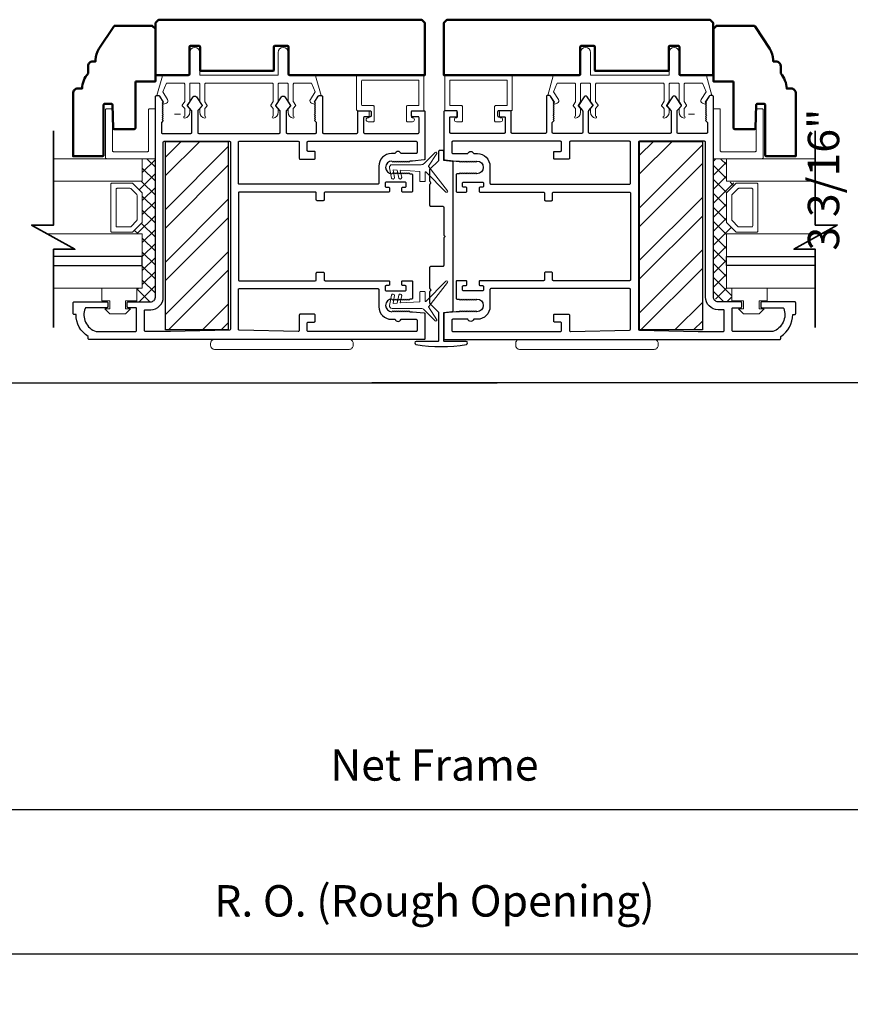
# Model space of a CAD drawing. Extents: x 3580 to 4168, y 9759 to 9838.
# Drawn here: x 3603 to 3612, y 9786 to 9796 of the extents above; entities that cross this region are included whole.
import ezdxf

# ---------------------------------------------------------------- set-up
doc = ezdxf.new("R2010")
doc.units = 0
doc.header["$LTSCALE"] = 250
doc.header["$MEASUREMENT"] = 0
doc.header["$PDMODE"] = 3
doc.header["$PDSIZE"] = -2
doc.layers.get('0').update_dxf_attribs({"color": 5, "linetype": 'CONTINUOUS', "lineweight": 20})
doc.layers.get('DEFPOINTS').update_dxf_attribs({"color": 2, "linetype": 'CONTINUOUS'})
for name, color, linetype, lineweight in [('1', 1, 'CONTINUOUS', 13), ('15A02$0$DIMENSION', 2, 'CONTINUOUS', 15), ('2', 2, 'CONTINUOUS', 25), ('6', 6, 'CONTINUOUS', 5), ('8', 7, 'CONTINUOUS', 35), ('JAMB SEAL', 41, 'CONTINUOUS', 15), ('Visible (ANSI)', 7, 'CONTINUOUS', 50)]:
    doc.layers.add(name, color=color, linetype=linetype, lineweight=lineweight)
for name, color, linetype in [('81020 DOOR PROFILE B', 90, 'CONTINUOUS'), ('HANDLE', 141, 'CONTINUOUS'), ('Metal', 3, 'CONTINUOUS')]:
    doc.layers.add(name, color=color, linetype=linetype)
doc.styles.add('ROMANS', font='romans')
doc.dimstyles.new('LWDEC', dxfattribs={"dimscale": 3, "dimtxt": 2.5, "dimasz": 2, "dimexe": 1.25, "dimexo": 3, "dimgap": 2, "dimtad": 1, "dimtoh": 1, "dimdec": 0, "dimzin": 11, "dimdsep": 46, "dimtxsty": 'ROMANS', "dimcen": 0, "dimdle": 1.5, "dimazin": 0, "dimtfac": 1, "dimtdec": 0, "dimtix": 1, "dimtmove": 0, "dimatfit": 3, "dimfxl": 0, "dimtzin": 0, "dimarcsym": 0})
pattern_1 = [(315, (3316.58676, 9683.015935), (0.069596985, 0.069596985), []), (45, (3316.58676, 9683.015935), (-0.069596985, 0.069596985), [])]

# ---------------------------------------------------------------- blocks, each defined once
blk = doc.blocks.new('*D1563')
at = {"layer": '2', "color": 0, "lineweight": -2}
for p, q in [((3617.445, 9790.7457), (3617.445, 9788.2051)), ((3597.6194, 9790.5357), (3597.6194, 9788.2051)), ((3617.195, 9788.3613), (3597.8694, 9788.3613))]:
    blk.add_line(p, q, dxfattribs=at)
at = {"layer": '2', "color": 0}
for points in [[(3597.8694, 9788.403), (3597.8694, 9788.3196), (3597.6194, 9788.3613)], [(3617.195, 9788.403), (3617.195, 9788.3196), (3617.445, 9788.3613)]]:
    blk.add_solid(points, dxfattribs=at)
at = {"layer": 'DEFPOINTS', "color": 0}
for p in [(3617.445, 9791.1207), (3597.6194, 9790.9107), (3597.6194, 9788.3613)]:
    blk.add_point(p, dxfattribs=at)
at = {"layer": '2', "color": 0, "insert": (3607.5322, 9788.7676), "char_height": 0.3125, "attachment_point": 5, "style": 'ROMANS'}
blk.add_mtext('Net Frame', dxfattribs=at)
blk = doc.blocks.new('*D1564')
at = {"layer": '2', "color": 0, "lineweight": -2}
for p, q in [((3597.1194, 9787.2957), (3597.1194, 9786.772)), ((3617.945, 9787.2957), (3617.945, 9786.772)), ((3617.695, 9786.9282), (3597.3694, 9786.9282))]:
    blk.add_line(p, q, dxfattribs=at)
at = {"layer": '2', "color": 0}
for points in [[(3597.3694, 9786.9699), (3597.3694, 9786.8866), (3597.1194, 9786.9282)], [(3617.695, 9786.9699), (3617.695, 9786.8866), (3617.945, 9786.9282)]]:
    blk.add_solid(points, dxfattribs=at)
at = {"layer": 'DEFPOINTS', "color": 0}
for p in [(3597.1194, 9787.6707), (3617.945, 9787.6707), (3597.1194, 9786.9282)]:
    blk.add_point(p, dxfattribs=at)
at = {"layer": '2', "color": 0, "insert": (3607.5322, 9787.4163), "char_height": 0.3125, "attachment_point": 5, "style": 'ROMANS'}
blk.add_mtext('R. O. (Rough Opening)', dxfattribs=at)
blk = doc.blocks.new('break')
at = {"layer": '8'}
blk.add_lwpolyline([(-13.26, 0), (10.54, 0), (10.54, -5.56), (16.64, 5.39), (16.64, 0), (36.41, 0)], dxfattribs=at)
blk = doc.blocks.new('*D1561')
at = {"layer": '2', "color": 0, "lineweight": -2}
for p, q in [((3613.2916, 9796.2168), (3611.7748, 9796.2168)), ((3611.931, 9793.2876), (3611.931, 9795.9668)), ((3612.5997, 9793.0376), (3611.7748, 9793.0376))]:
    blk.add_line(p, q, dxfattribs=at)
at = {"layer": '2', "color": 0}
for points in [[(3611.8894, 9795.9668), (3611.9727, 9795.9668), (3611.931, 9796.2168)], [(3611.8894, 9793.2876), (3611.9727, 9793.2876), (3611.931, 9793.0376)]]:
    blk.add_solid(points, dxfattribs=at)
at = {"layer": 'DEFPOINTS', "color": 0}
for p in [(3611.931, 9796.2168), (3613.6666, 9796.2168), (3612.9747, 9793.0376)]:
    blk.add_point(p, dxfattribs=at)
at = {"layer": '2', "color": 0, "insert": (3611.4429, 9794.6272), "char_height": 0.3125, "attachment_point": 5, "rotation": 90, "style": 'ROMANS'}
blk.add_mtext('3 3/16"', dxfattribs=at)
blk = doc.blocks.new('Impact Steel Reinforcment')
at = {"layer": '2'}
h = blk.add_hatch(dxfattribs=at)
h.set_pattern_fill('STEEL', color=256, scale=75)
h.set_pattern_definition([(45, (-76353.985, 29809.966), (-6.6291261, 6.6291261), []), (45, (-76353.985, 29814.6535), (-6.6291261, 6.6291261), [])])
h.paths.add_polyline_path([(7.9375, 0), (-7.9375, 0), (-7.9375, -47.625), (7.9375, -47.625)])
blk.add_lwpolyline([(-7.9375, 0), (7.9375, 0), (7.9375, -47.625), (-7.9375, -47.625)], close=True, dxfattribs=at)

msp = doc.modelspace()

# ---------------------------------------------------------------- hatches: boundary and pattern name
at = {"layer": '15A02$0$DIMENSION'}
h = msp.add_hatch(dxfattribs=at)
h.set_pattern_fill('ANSI37', color=251, scale=0.7874, angle=270, style=0)
h.set_pattern_definition(pattern_1)
h.paths.add_polyline_path([(3604.57346, 9793.54715), (3604.57346, 9793.41264), (3604.71117, 9793.41264), (3604.75743, 9793.4589), (3604.7579, 9794.83477), (3604.62688, 9794.83477), (3604.62688, 9794.61026), (3604.53327, 9794.58966), (3604.62688, 9794.49191), (3604.62688, 9794.20498), (3604.5262, 9794.1043), (3604.5262, 9794.08664), (3604.62688, 9794.08664), (3604.62688, 9793.54727)])
h = msp.add_hatch(dxfattribs=at)
h.set_pattern_fill('ANSI37', color=251, scale=0.7874, angle=270, style=0)
h.set_pattern_definition(pattern_1)
h.paths.add_polyline_path([(3610.491, 9793.54715), (3610.491, 9793.41264), (3610.35329, 9793.41264), (3610.30703, 9793.4589), (3610.30656, 9794.83477), (3610.43758, 9794.83477), (3610.43758, 9794.61026), (3610.53119, 9794.58966), (3610.43758, 9794.49191), (3610.43758, 9794.20498), (3610.53826, 9794.1043), (3610.53826, 9794.08664), (3610.43758, 9794.08664), (3610.43758, 9793.54727)])

# ---------------------------------------------------------------- linework, layer by layer
for p, q in [((3605.25853, 9795.58675), (3605.91853, 9795.58675)), ((3609.80593, 9795.58675), (3609.14593, 9795.58675)), ((3604.94582, 9795.27685), (3605.00582, 9795.27685)), ((3606.88353, 9795.26215), (3606.88353, 9795.30215)), ((3608.18093, 9795.26215), (3608.18093, 9795.30215)), ((3610.11864, 9795.27685), (3610.05864, 9795.27685))]:
    msp.add_line(p, q)
for centre, start, end in [((3606.31825, 9795.40938), 328.0281, 333.628569), ((3608.74621, 9795.40938), 206.371431, 211.9719)]:
    msp.add_arc(centre, 0.024, start, end)
at = {"layer": '1'}
for points in [[(3603.74422, 9794.83477), (3604.62688, 9794.83477), (3604.62688, 9794.61026), (3603.74422, 9794.61026)], [(3611.32024, 9794.83477), (3610.43758, 9794.83477), (3610.43758, 9794.61026), (3611.32024, 9794.61026)], [(3603.74422, 9793.86223), (3604.62688, 9793.86223), (3604.62688, 9794.08664), (3603.68376, 9794.08664)], [(3611.32024, 9793.86223), (3610.43758, 9793.86223), (3610.43758, 9794.08664), (3611.3807, 9794.08664)], [(3603.74422, 9793.54727), (3604.62688, 9793.54727), (3604.62688, 9793.77168), (3603.74422, 9793.77168)], [(3611.32024, 9793.54727), (3610.43758, 9793.54727), (3610.43758, 9793.77168), (3611.32024, 9793.77168)]]:
    msp.add_lwpolyline(points, dxfattribs=at)
for points in [[(3604.62688, 9794.20498, -0.1989124), (3604.62395, 9794.19791), (3604.53327, 9794.10723, -0.1989124), (3604.5262, 9794.1043), (3604.32438, 9794.1043, -0.4142136), (3604.31438, 9794.1143), (3604.31438, 9794.58259, -0.4142136), (3604.32438, 9794.59259), (3604.5262, 9794.59259, -0.1989124), (3604.53327, 9794.58966), (3604.62395, 9794.49898, -0.1989124), (3604.62688, 9794.49191)], [(3610.43758, 9794.20498, 0.1989124), (3610.44051, 9794.19791), (3610.53119, 9794.10723, 0.1989124), (3610.53826, 9794.1043), (3610.74008, 9794.1043, 0.4142136), (3610.75008, 9794.1143), (3610.75008, 9794.58259, 0.4142136), (3610.74008, 9794.59259), (3610.53826, 9794.59259, 0.1989124), (3610.53119, 9794.58966), (3610.44051, 9794.49898, 0.1989124), (3610.43758, 9794.49191)], [(3604.57513, 9794.22642, -0.1989124), (3604.5722, 9794.21935), (3604.51183, 9794.15898, -0.1989124), (3604.50476, 9794.15605), (3604.37613, 9794.15605, -0.4142136), (3604.36613, 9794.16605), (3604.36613, 9794.53084, -0.4142136), (3604.37613, 9794.54084), (3604.50476, 9794.54084, -0.1989124), (3604.51183, 9794.53792), (3604.5722, 9794.47755, -0.1989124), (3604.57513, 9794.47048)], [(3610.48933, 9794.22642, 0.1989124), (3610.49226, 9794.21935), (3610.55263, 9794.15898, 0.1989124), (3610.5597, 9794.15605), (3610.68833, 9794.15605, 0.4142136), (3610.69833, 9794.16605), (3610.69833, 9794.53084, 0.4142136), (3610.68833, 9794.54084), (3610.5597, 9794.54084, 0.1989124), (3610.55263, 9794.53792), (3610.49226, 9794.47755, 0.1989124), (3610.48933, 9794.47048)]]:
    msp.add_lwpolyline(points, format="xyb", close=True, dxfattribs=at)
at = {"layer": '2'}
for points in [[(3603.74422, 9793.77168), (3604.62688, 9793.77168), (3604.62688, 9793.86223), (3603.74422, 9793.86223)], [(3611.32024, 9793.77168), (3610.43758, 9793.77168), (3610.43758, 9793.86223), (3611.32024, 9793.86223)]]:
    msp.add_lwpolyline(points, dxfattribs=at)
at = {"layer": '6'}
for points in [[(3605.18853, 9795.58675, -0.4142136), (3605.19853, 9795.57675), (3605.19853, 9795.40529, 0.146131), (3605.20017, 9795.3998), (3605.22276, 9795.36536, -0.3377979), (3605.22227, 9795.35931), (3605.2012, 9795.33659, 0.1891203), (3605.19853, 9795.3298), (3605.19853, 9795.29666, 0.3710199), (3605.24853, 9795.23675, 1), (3605.24853, 9795.25675), (3605.24853, 9795.3298, -0.1891203), (3605.2512, 9795.33659), (3605.27227, 9795.35931, 0.3377979), (3605.27276, 9795.36536), (3605.25017, 9795.3998, -0.146131), (3605.24853, 9795.40529), (3605.24853, 9795.57675, -0.4142136), (3605.25853, 9795.58675), (3605.91853, 9795.58675, -0.4142136), (3605.92853, 9795.57675), (3605.92853, 9795.40225), (3605.90473, 9795.36591, 0.3377979), (3605.90522, 9795.35987), (3605.92853, 9795.33418), (3605.92853, 9795.25675, 1), (3605.92853, 9795.23675, 0.3710199), (3605.97853, 9795.29666), (3605.97853, 9795.33418), (3605.95522, 9795.35987, -0.3377979), (3605.95473, 9795.36591), (3605.97853, 9795.40225), (3605.97853, 9795.57675, -0.4142136), (3605.98853, 9795.58675), (3606.06853, 9795.58675, -0.4142136), (3606.07853, 9795.57675), (3606.07853, 9795.40529, 0.146131), (3606.08017, 9795.3998), (3606.10276, 9795.36536, -0.3377979), (3606.10227, 9795.35931), (3606.0812, 9795.33659, 0.1891203), (3606.07853, 9795.3298), (3606.07853, 9795.29666, 0.3710199), (3606.12853, 9795.23675, 1), (3606.12853, 9795.25675), (3606.12853, 9795.3298, -0.1891203), (3606.1312, 9795.33659), (3606.15227, 9795.35931, 0.3377979), (3606.15276, 9795.36536), (3606.13017, 9795.3998, -0.146131), (3606.12853, 9795.40529), (3606.12853, 9795.57675, -0.4142136), (3606.13853, 9795.58675), (3606.30437, 9795.58675, -0.3624956), (3606.31421, 9795.57854), (3606.34662, 9795.50013), (3606.2992, 9795.42397, 0.5093827), (3606.31025, 9795.38675), (3606.33853, 9795.37675), (3606.34853, 9795.38675), (3606.33853, 9795.39675), (3606.37607, 9795.45704, -0.2590379), (3606.38456, 9795.46175), (3606.40442, 9795.46175), (3606.35049, 9795.65854, 0.3624956), (3606.34065, 9795.66675), (3606.07853, 9795.66675), (3606.07853, 9795.89175, 1), (3605.97853, 9795.89175), (3605.97853, 9795.66675), (3605.19853, 9795.66675), (3605.19853, 9795.89175, 1), (3605.09853, 9795.89175), (3605.09853, 9795.66675), (3604.83642, 9795.66675, 0.3624956), (3604.82658, 9795.65854), (3604.77265, 9795.46175), (3604.79251, 9795.46175, -0.2590379), (3604.801, 9795.45704), (3604.83854, 9795.39675), (3604.82854, 9795.38675), (3604.83854, 9795.37675), (3604.86681, 9795.38675, 0.5093827), (3604.87787, 9795.42397), (3604.83044, 9795.50013), (3604.86286, 9795.57854, -0.3624956), (3604.8727, 9795.58675), (3605.03854, 9795.58675, -0.4142136), (3605.04854, 9795.57675), (3605.04854, 9795.40225), (3605.02473, 9795.36591, 0.3377979), (3605.02522, 9795.35987), (3605.04854, 9795.33418), (3605.04854, 9795.25675, 1), (3605.04854, 9795.23675, 0.3710199), (3605.09853, 9795.29666), (3605.09853, 9795.33418), (3605.07522, 9795.35987, -0.3377979), (3605.07473, 9795.36591), (3605.09853, 9795.40225), (3605.09853, 9795.57675, -0.4142136), (3605.10853, 9795.58675), (3605.18853, 9795.58675), (3605.10853, 9795.58675)], [(3609.87593, 9795.58675, 0.4142136), (3609.86593, 9795.57675), (3609.86593, 9795.40529, -0.146131), (3609.86429, 9795.3998), (3609.8417, 9795.36536, 0.3377979), (3609.84219, 9795.35931), (3609.86326, 9795.33659, -0.1891203), (3609.86593, 9795.3298), (3609.86593, 9795.29666, -0.3710199), (3609.81593, 9795.23675, -1), (3609.81593, 9795.25675), (3609.81593, 9795.3298, 0.1891203), (3609.81326, 9795.33659), (3609.79219, 9795.35931, -0.3377979), (3609.7917, 9795.36536), (3609.81429, 9795.3998, 0.146131), (3609.81593, 9795.40529), (3609.81593, 9795.57675, 0.4142136), (3609.80593, 9795.58675), (3609.14593, 9795.58675, 0.4142136), (3609.13593, 9795.57675), (3609.13593, 9795.40225), (3609.15973, 9795.36591, -0.3377979), (3609.15924, 9795.35987), (3609.13593, 9795.33418), (3609.13593, 9795.25675, -1), (3609.13593, 9795.23675, -0.3710199), (3609.08593, 9795.29666), (3609.08593, 9795.33418), (3609.10924, 9795.35987, 0.3377979), (3609.10973, 9795.36591), (3609.08593, 9795.40225), (3609.08593, 9795.57675, 0.4142136), (3609.07593, 9795.58675), (3608.99593, 9795.58675, 0.4142136), (3608.98593, 9795.57675), (3608.98593, 9795.40529, -0.146131), (3608.98429, 9795.3998), (3608.9617, 9795.36536, 0.3377979), (3608.9622, 9795.35931), (3608.98326, 9795.33659, -0.1891203), (3608.98593, 9795.3298), (3608.98593, 9795.29666, -0.3710199), (3608.93593, 9795.23675, -1), (3608.93593, 9795.25675), (3608.93593, 9795.3298, 0.1891203), (3608.93326, 9795.33659), (3608.9122, 9795.35931, -0.3377979), (3608.9117, 9795.36536), (3608.93429, 9795.3998, 0.146131), (3608.93593, 9795.40529), (3608.93593, 9795.57675, 0.4142136), (3608.92593, 9795.58675), (3608.76009, 9795.58675, 0.3624956), (3608.75026, 9795.57854), (3608.71784, 9795.50013), (3608.76526, 9795.42397, -0.5093827), (3608.75421, 9795.38675), (3608.72593, 9795.37675), (3608.71593, 9795.38675), (3608.72593, 9795.39675), (3608.68839, 9795.45704, 0.2590379), (3608.6799, 9795.46175), (3608.66005, 9795.46175), (3608.71397, 9795.65854, -0.3624956), (3608.72381, 9795.66675), (3608.98593, 9795.66675), (3608.98593, 9795.89175, -1), (3609.08593, 9795.89175), (3609.08593, 9795.66675), (3609.86593, 9795.66675), (3609.86593, 9795.89175, -1), (3609.96593, 9795.89175), (3609.96593, 9795.66675), (3610.22804, 9795.66675, -0.3624956), (3610.23788, 9795.65854), (3610.29181, 9795.46175), (3610.27195, 9795.46175, 0.2590379), (3610.26346, 9795.45704), (3610.22593, 9795.39675), (3610.23593, 9795.38675), (3610.22593, 9795.37675), (3610.19765, 9795.38675, -0.5093827), (3610.18659, 9795.42397), (3610.23402, 9795.50013), (3610.2016, 9795.57854, 0.3624956), (3610.19176, 9795.58675), (3610.02593, 9795.58675, 0.4142136), (3610.01593, 9795.57675), (3610.01593, 9795.40225), (3610.03973, 9795.36591, -0.3377979), (3610.03924, 9795.35987), (3610.01593, 9795.33418), (3610.01593, 9795.25675, -1), (3610.01593, 9795.23675, -0.3710199), (3609.96593, 9795.29666), (3609.96593, 9795.33418), (3609.98924, 9795.35987, 0.3377979), (3609.98973, 9795.36591), (3609.96593, 9795.40225), (3609.96593, 9795.57675, 0.4142136), (3609.95593, 9795.58675), (3609.87593, 9795.58675), (3609.95593, 9795.58675)]]:
    msp.add_lwpolyline(points, format="xyb", dxfattribs=at)
for points in [[(3607.36853, 9795.36215, 0.4142136), (3607.37853, 9795.37215), (3607.37853, 9795.60715, 0.4142136), (3607.36853, 9795.61715), (3606.81853, 9795.61715, 0.4142136), (3606.80853, 9795.60715), (3606.80853, 9795.37215, 0.4142136), (3606.81853, 9795.36215), (3606.92353, 9795.36215, -0.4142136), (3606.93353, 9795.35215), (3606.93353, 9795.21215, -0.4142136), (3606.92353, 9795.20215), (3606.87353, 9795.20215, -1), (3606.87353, 9795.24215, 0.4142136), (3606.88353, 9795.25215), (3606.88353, 9795.30215, 0.4142136), (3606.87353, 9795.31215), (3606.76853, 9795.31215, -0.4142136), (3606.75853, 9795.32215), (3606.75853, 9795.65715, -0.4142136), (3606.76853, 9795.66715), (3607.41853, 9795.66715, -0.4142136), (3607.42853, 9795.65715), (3607.42853, 9795.32215, -0.4142136), (3607.41853, 9795.31215), (3607.31353, 9795.31215, 0.4142136), (3607.30353, 9795.30215), (3607.30353, 9795.25215, 0.4142136), (3607.31353, 9795.24215, -1), (3607.31353, 9795.20215), (3607.26353, 9795.20215, -0.4142136), (3607.25353, 9795.21215), (3607.25353, 9795.35215, -0.4142136), (3607.26353, 9795.36215)], [(3607.69593, 9795.36215, -0.4142136), (3607.68593, 9795.37215), (3607.68593, 9795.60715, -0.4142136), (3607.69593, 9795.61715), (3608.24593, 9795.61715, -0.4142136), (3608.25593, 9795.60715), (3608.25593, 9795.37215, -0.4142136), (3608.24593, 9795.36215), (3608.14093, 9795.36215, 0.4142136), (3608.13093, 9795.35215), (3608.13093, 9795.21215, 0.4142136), (3608.14093, 9795.20215), (3608.19093, 9795.20215, 1), (3608.19093, 9795.24215, -0.4142136), (3608.18093, 9795.25215), (3608.18093, 9795.30215, -0.4142136), (3608.19093, 9795.31215), (3608.29593, 9795.31215, 0.4142136), (3608.30593, 9795.32215), (3608.30593, 9795.65715, 0.4142136), (3608.29593, 9795.66715), (3607.64593, 9795.66715, 0.4142136), (3607.63593, 9795.65715), (3607.63593, 9795.32215, 0.4142136), (3607.64593, 9795.31215), (3607.75093, 9795.31215, -0.4142136), (3607.76093, 9795.30215), (3607.76093, 9795.25215, -0.4142136), (3607.75093, 9795.24215, 1), (3607.75093, 9795.20215), (3607.80093, 9795.20215, 0.4142136), (3607.81093, 9795.21215), (3607.81093, 9795.35215, 0.4142136), (3607.80093, 9795.36215)], [(3604.7579, 9794.83477), (3604.27157, 9794.83477, -0.4142136), (3604.26164, 9794.84469), (3604.26164, 9795.3211, -0.4142136), (3604.27157, 9795.33102), (3604.3212, 9795.33102, -0.4142136), (3604.33112, 9795.3211), (3604.33112, 9794.91417, 0.4142136), (3604.34105, 9794.90424), (3604.6785, 9794.90424, 0.4142136), (3604.68843, 9794.91417), (3604.68843, 9795.3211, -0.4142136), (3604.69835, 9795.33102), (3604.7579, 9795.33102)], [(3610.30656, 9794.83477), (3610.79289, 9794.83477, 0.4142136), (3610.80282, 9794.84469), (3610.80282, 9795.3211, 0.4142136), (3610.79289, 9795.33102), (3610.74327, 9795.33102, 0.4142136), (3610.73334, 9795.3211), (3610.73334, 9794.91417, -0.4142136), (3610.72342, 9794.90424), (3610.38596, 9794.90424, -0.4142136), (3610.37603, 9794.91417), (3610.37603, 9795.3211, 0.4142136), (3610.36611, 9795.33102), (3610.30656, 9795.33102)]]:
    msp.add_lwpolyline(points, format="xyb", close=True, dxfattribs=at)
for points in [[(3604.45846, 9793.34215), (3604.45846, 9793.42215), (3604.57346, 9793.42215), (3604.57346, 9793.54715), (3604.22346, 9793.54715), (3604.22346, 9793.42215), (3604.30346, 9793.42215), (3604.30346, 9793.34215), (3604.25346, 9793.34215), (3604.30346, 9793.29215), (3604.45846, 9793.29215), (3604.50846, 9793.34215)], [(3610.606, 9793.34215), (3610.606, 9793.42215), (3610.491, 9793.42215), (3610.491, 9793.54715), (3610.841, 9793.54715), (3610.841, 9793.42215), (3610.761, 9793.42215), (3610.761, 9793.34215), (3610.811, 9793.34215), (3610.761, 9793.29215), (3610.606, 9793.29215), (3610.556, 9793.34215)]]:
    msp.add_lwpolyline(points, close=True, dxfattribs=at)
at = {"layer": '81020 DOOR PROFILE B'}
for points in [[(3607.31491, 9794.81087), (3607.28676, 9794.81087), (3607.27692, 9794.80103), (3607.26708, 9794.81087), (3607.25724, 9794.80103), (3607.24739, 9794.81087), (3607.23755, 9794.80103), (3607.22771, 9794.81087), (3607.21787, 9794.80103), (3607.20802, 9794.81087), (3607.19818, 9794.80103), (3607.18834, 9794.81087), (3607.1785, 9794.80103), (3607.16865, 9794.81087), (3607.15881, 9794.80103), (3607.14897, 9794.81087), (3607.13913, 9794.80103), (3607.12928, 9794.81087), (3607.11944, 9794.80103), (3607.1096, 9794.81087, 1), (3607.1096, 9794.68489), (3607.11944, 9794.69473), (3607.12928, 9794.68489), (3607.13913, 9794.69473), (3607.14897, 9794.68489), (3607.15881, 9794.69473), (3607.16865, 9794.68489), (3607.1785, 9794.69473), (3607.18834, 9794.68489), (3607.19818, 9794.69473), (3607.20802, 9794.68489), (3607.21787, 9794.69473), (3607.22771, 9794.68489), (3607.23755, 9794.69473), (3607.24739, 9794.68489), (3607.25724, 9794.69473), (3607.26708, 9794.68489), (3607.27692, 9794.69473), (3607.28676, 9794.68489), (3607.30507, 9794.68489, -0.4142136), (3607.31491, 9794.67504), (3607.31491, 9794.51185, -0.4142136), (3607.30507, 9794.50201), (3607.21845, 9794.50201, -0.4142136), (3607.20861, 9794.51185), (3607.20861, 9794.54118, -0.4142136), (3607.21845, 9794.55103), (3607.24207, 9794.55103, 0.4142136), (3607.25192, 9794.56087), (3607.25192, 9794.59237, 0.4142136), (3607.24207, 9794.60221), (3607.0527, 9794.60221, 0.4142136), (3607.04286, 9794.59237), (3607.04286, 9794.56087, 0.4142136), (3607.0527, 9794.55103), (3607.07633, 9794.55103, -0.4142136), (3607.08617, 9794.54118), (3607.08617, 9794.51185, -0.4142136), (3607.07633, 9794.50201), (3606.44641, 9794.50201, 0.4142136), (3606.43656, 9794.49217), (3606.43656, 9794.42681, -0.4142136), (3606.42672, 9794.41697), (3606.36767, 9794.41697, -0.4142136), (3606.35782, 9794.42681), (3606.35782, 9794.49217, 0.4142136), (3606.34798, 9794.50201), (3605.59208, 9794.50201, 0.4142136), (3605.58223, 9794.49217), (3605.58223, 9793.63193, 0.4142136), (3605.59208, 9793.62209), (3606.34798, 9793.62209, 0.4142136), (3606.35782, 9793.63193), (3606.35782, 9793.69729, -0.4142136), (3606.36767, 9793.70713), (3606.42672, 9793.70713, -0.4142136), (3606.43656, 9793.69729), (3606.43656, 9793.63193, 0.4142136), (3606.44641, 9793.62209), (3607.07633, 9793.62209, -0.4142136), (3607.08617, 9793.61225), (3607.08617, 9793.58292, -0.4142136), (3607.07633, 9793.57308), (3607.0527, 9793.57308, 0.4142136), (3607.04286, 9793.56323), (3607.04286, 9793.53174, 0.4142136), (3607.0527, 9793.5219), (3607.24207, 9793.5219, 0.4142136), (3607.25192, 9793.53174), (3607.25192, 9793.56323, 0.4142136), (3607.24207, 9793.57308), (3607.21845, 9793.57308, -0.4142136), (3607.20861, 9793.58292), (3607.20861, 9793.61225, -0.4142136), (3607.21845, 9793.62209), (3607.30507, 9793.62209, -0.4142136), (3607.31491, 9793.61225), (3607.31491, 9793.44906, -0.4142136), (3607.30507, 9793.43922), (3607.28676, 9793.43922), (3607.27692, 9793.42938), (3607.26708, 9793.43922), (3607.25724, 9793.42938), (3607.24739, 9793.43922), (3607.23755, 9793.42938), (3607.22771, 9793.43922), (3607.21787, 9793.42938), (3607.20802, 9793.43922), (3607.19818, 9793.42938), (3607.18834, 9793.43922), (3607.1785, 9793.42938), (3607.16865, 9793.43922), (3607.15881, 9793.42938), (3607.14897, 9793.43922), (3607.13913, 9793.42938), (3607.12928, 9793.43922), (3607.11944, 9793.42938), (3607.1096, 9793.43922, 1), (3607.1096, 9793.31323), (3607.11944, 9793.32308), (3607.12928, 9793.31323), (3607.13913, 9793.32308), (3607.14897, 9793.31323), (3607.15881, 9793.32308), (3607.16865, 9793.31323), (3607.1785, 9793.32308), (3607.18834, 9793.31323), (3607.19818, 9793.32308), (3607.20802, 9793.31323), (3607.21787, 9793.32308), (3607.22771, 9793.31323), (3607.23755, 9793.32308), (3607.24739, 9793.31323), (3607.25724, 9793.32308), (3607.26708, 9793.31323), (3607.27692, 9793.32308), (3607.28676, 9793.31323), (3607.31491, 9793.31323), (3607.42968, 9793.30158, -0.3848656), (3607.43853, 9793.29178), (3607.43853, 9793.04749, -0.4142136), (3607.42869, 9793.03764), (3604.09799, 9793.03764, -0.4142136), (3604.08814, 9793.04749), (3604.08814, 9793.0678, -0.260412), (3603.96806, 9793.28666), (3603.94838, 9793.28666, -0.4142136), (3603.93854, 9793.2965), (3603.93854, 9793.4028, -0.4142136), (3603.94838, 9793.41264), (3604.27515, 9793.41264, -0.4142136), (3604.28499, 9793.4028), (3604.28499, 9793.36343, -0.4142136), (3604.27515, 9793.35359), (3604.06741, 9793.35359, 0.3121005), (3604.0582, 9793.34722, 0.4241673), (3604.16708, 9793.11691, 0.0818945), (3604.17024, 9793.11638), (3604.56058, 9793.11638, 0.4142136), (3604.57043, 9793.12623), (3604.57043, 9793.34375, 0.4142136), (3604.56058, 9793.35359), (3604.48578, 9793.35359, -0.4142136), (3604.47594, 9793.36343), (3604.47594, 9793.4028, -0.4142136), (3604.48578, 9793.41264), (3604.71117, 9793.41264, 0.4142136), (3604.75743, 9793.4589), (3604.75743, 9795.45181, -0.4142136), (3604.76728, 9795.46166), (3604.7901, 9795.46166, -0.2586176), (3604.79845, 9795.45703), (3604.83617, 9795.39666), (3604.82633, 9795.3866), (3604.83617, 9795.37654), (3604.82633, 9795.36648), (3604.83617, 9795.35642), (3604.82633, 9795.34635), (3604.83617, 9795.33629), (3604.82633, 9795.32623), (3604.83617, 9795.31617), (3604.82633, 9795.30611), (3604.83617, 9795.29605), (3604.82633, 9795.28599), (3604.83617, 9795.27593), (3604.82633, 9795.26586), (3604.83617, 9795.2558), (3604.82633, 9795.24574), (3604.83617, 9795.23568), (3604.82633, 9795.22562), (3604.83617, 9795.21556), (3604.81649, 9795.1963), (3604.81649, 9795.0963, 0.4142136), (3604.82633, 9795.08646), (3605.1092, 9795.08646, 0.4142136), (3605.11905, 9795.0963), (3605.11905, 9795.30597, 0.1808295), (3605.11663, 9795.31243), (3605.07596, 9795.35921, -0.3394543), (3605.0756, 9795.3652), (3605.13225, 9795.44919, -0.5317094), (3605.16489, 9795.44919), (3605.22155, 9795.3652, -0.3394543), (3605.22119, 9795.35921), (3605.18052, 9795.31243, 0.1808295), (3605.1781, 9795.30597), (3605.1781, 9795.0963, 0.4142136), (3605.18794, 9795.08646), (3605.98834, 9795.08646, 0.4142136), (3605.99818, 9795.0963), (3605.99818, 9795.30597, 0.1808295), (3605.99576, 9795.31243), (3605.95509, 9795.35921, -0.3394543), (3605.95473, 9795.3652), (3606.01139, 9795.44919, -0.5317094), (3606.04403, 9795.44919), (3606.10068, 9795.3652, -0.3394543), (3606.10032, 9795.35921), (3606.05965, 9795.31243, 0.1808295), (3606.05723, 9795.30597), (3606.05723, 9795.0963, 0.4142136), (3606.06708, 9795.08646), (3606.34995, 9795.08646, 0.4142136), (3606.35979, 9795.0963), (3606.35979, 9795.1963), (3606.34011, 9795.21556), (3606.34995, 9795.22562), (3606.34011, 9795.23568), (3606.34995, 9795.24574), (3606.34011, 9795.2558), (3606.34995, 9795.26586), (3606.34011, 9795.27593), (3606.34995, 9795.28599), (3606.34011, 9795.29605), (3606.34995, 9795.30611), (3606.34011, 9795.31617), (3606.34995, 9795.32623), (3606.34011, 9795.33629), (3606.34995, 9795.34635), (3606.34011, 9795.35642), (3606.34995, 9795.36648), (3606.34011, 9795.37654), (3606.34995, 9795.3866), (3606.34011, 9795.39666), (3606.37783, 9795.45703, -0.2586176), (3606.38618, 9795.46166), (3606.409, 9795.46166, -0.4142136), (3606.41885, 9795.45181), (3606.41885, 9795.0963, 0.4142136), (3606.42869, 9795.08646), (3606.7594, 9795.08646, 0.4142136), (3606.76924, 9795.0963), (3606.76924, 9795.30181, -0.4142136), (3606.77908, 9795.31166), (3606.89326, 9795.31166, -0.4142136), (3606.9031, 9795.30181), (3606.9031, 9795.26244, -0.4142136), (3606.89326, 9795.2526), (3606.83814, 9795.2526, 0.4142136), (3606.8283, 9795.24276), (3606.8283, 9795.0963, 0.4142136), (3606.83814, 9795.08646), (3607.36963, 9795.08646, 0.4142136), (3607.37948, 9795.0963), (3607.37948, 9795.24276, 0.4142136), (3607.36963, 9795.2526), (3607.31451, 9795.2526, -0.4142136), (3607.30467, 9795.26244), (3607.30467, 9795.30181, -0.4142136), (3607.31451, 9795.31166), (3607.42869, 9795.31166, -0.4142136), (3607.43853, 9795.30181), (3607.43853, 9794.83232, -0.3848656), (3607.42968, 9794.82253)], [(3607.74955, 9794.81087), (3607.7777, 9794.81087), (3607.78754, 9794.80103), (3607.79738, 9794.81087), (3607.80723, 9794.80103), (3607.81707, 9794.81087), (3607.82691, 9794.80103), (3607.83675, 9794.81087), (3607.8466, 9794.80103), (3607.85644, 9794.81087), (3607.86628, 9794.80103), (3607.87612, 9794.81087), (3607.88597, 9794.80103), (3607.89581, 9794.81087), (3607.90565, 9794.80103), (3607.91549, 9794.81087), (3607.92534, 9794.80103), (3607.93518, 9794.81087), (3607.94502, 9794.80103), (3607.95486, 9794.81087, -1), (3607.95486, 9794.68489), (3607.94502, 9794.69473), (3607.93518, 9794.68489), (3607.92534, 9794.69473), (3607.91549, 9794.68489), (3607.90565, 9794.69473), (3607.89581, 9794.68489), (3607.88597, 9794.69473), (3607.87612, 9794.68489), (3607.86628, 9794.69473), (3607.85644, 9794.68489), (3607.8466, 9794.69473), (3607.83675, 9794.68489), (3607.82691, 9794.69473), (3607.81707, 9794.68489), (3607.80723, 9794.69473), (3607.79738, 9794.68489), (3607.78754, 9794.69473), (3607.7777, 9794.68489), (3607.7594, 9794.68489, 0.4142136), (3607.74955, 9794.67504), (3607.74955, 9794.51185, 0.4142136), (3607.7594, 9794.50201), (3607.84601, 9794.50201, 0.4142136), (3607.85585, 9794.51185), (3607.85585, 9794.54118, 0.4142136), (3607.84601, 9794.55103), (3607.82239, 9794.55103, -0.4142136), (3607.81255, 9794.56087), (3607.81255, 9794.59237, -0.4142136), (3607.82239, 9794.60221), (3608.01176, 9794.60221, -0.4142136), (3608.0216, 9794.59237), (3608.0216, 9794.56087, -0.4142136), (3608.01176, 9794.55103), (3607.98814, 9794.55103, 0.4142136), (3607.97829, 9794.54118), (3607.97829, 9794.51185, 0.4142136), (3607.98814, 9794.50201), (3608.61806, 9794.50201, -0.4142136), (3608.6279, 9794.49217), (3608.6279, 9794.42681, 0.4142136), (3608.63774, 9794.41697), (3608.6968, 9794.41697, 0.4142136), (3608.70664, 9794.42681), (3608.70664, 9794.49217, -0.4142136), (3608.71648, 9794.50201), (3609.47238, 9794.50201, -0.4142136), (3609.48223, 9794.49217), (3609.48223, 9793.63193, -0.4142136), (3609.47238, 9793.62209), (3608.71648, 9793.62209, -0.4142136), (3608.70664, 9793.63193), (3608.70664, 9793.69729, 0.4142136), (3608.6968, 9793.70713), (3608.63774, 9793.70713, 0.4142136), (3608.6279, 9793.69729), (3608.6279, 9793.63193, -0.4142136), (3608.61806, 9793.62209), (3607.98814, 9793.62209, 0.4142136), (3607.97829, 9793.61225), (3607.97829, 9793.58292, 0.4142136), (3607.98814, 9793.57308), (3608.01176, 9793.57308, -0.4142136), (3608.0216, 9793.56323), (3608.0216, 9793.53174, -0.4142136), (3608.01176, 9793.5219), (3607.82239, 9793.5219, -0.4142136), (3607.81255, 9793.53174), (3607.81255, 9793.56323, -0.4142136), (3607.82239, 9793.57308), (3607.84601, 9793.57308, 0.4142136), (3607.85585, 9793.58292), (3607.85585, 9793.61225, 0.4142136), (3607.84601, 9793.62209), (3607.7594, 9793.62209, 0.4142136), (3607.74955, 9793.61225), (3607.74955, 9793.44906, 0.4142136), (3607.7594, 9793.43922), (3607.7777, 9793.43922), (3607.78754, 9793.42938), (3607.79738, 9793.43922), (3607.80723, 9793.42938), (3607.81707, 9793.43922), (3607.82691, 9793.42938), (3607.83675, 9793.43922), (3607.8466, 9793.42938), (3607.85644, 9793.43922), (3607.86628, 9793.42938), (3607.87612, 9793.43922), (3607.88597, 9793.42938), (3607.89581, 9793.43922), (3607.90565, 9793.42938), (3607.91549, 9793.43922), (3607.92534, 9793.42938), (3607.93518, 9793.43922), (3607.94502, 9793.42938), (3607.95486, 9793.43922, -1), (3607.95486, 9793.31323), (3607.94502, 9793.32308), (3607.93518, 9793.31323), (3607.92534, 9793.32308), (3607.91549, 9793.31323), (3607.90565, 9793.32308), (3607.89581, 9793.31323), (3607.88597, 9793.32308), (3607.87612, 9793.31323), (3607.86628, 9793.32308), (3607.85644, 9793.31323), (3607.8466, 9793.32308), (3607.83675, 9793.31323), (3607.82691, 9793.32308), (3607.81707, 9793.31323), (3607.80723, 9793.32308), (3607.79738, 9793.31323), (3607.78754, 9793.32308), (3607.7777, 9793.31323), (3607.74955, 9793.31323), (3607.63478, 9793.30158, 0.3848656), (3607.62593, 9793.29178), (3607.62593, 9793.04749, 0.4142136), (3607.63577, 9793.03764), (3610.96648, 9793.03764, 0.4142136), (3610.97632, 9793.04749), (3610.97632, 9793.0678, 0.260412), (3611.0964, 9793.28666), (3611.11608, 9793.28666, 0.4142136), (3611.12592, 9793.2965), (3611.12592, 9793.4028, 0.4142136), (3611.11608, 9793.41264), (3610.78931, 9793.41264, 0.4142136), (3610.77947, 9793.4028), (3610.77947, 9793.36343, 0.4142136), (3610.78931, 9793.35359), (3610.99705, 9793.35359, -0.3121005), (3611.00626, 9793.34722, -0.4241673), (3610.89738, 9793.11691, -0.0818945), (3610.89422, 9793.11638), (3610.50388, 9793.11638, -0.4142136), (3610.49404, 9793.12623), (3610.49404, 9793.34375, -0.4142136), (3610.50388, 9793.35359), (3610.57868, 9793.35359, 0.4142136), (3610.58852, 9793.36343), (3610.58852, 9793.4028, 0.4142136), (3610.57868, 9793.41264), (3610.35329, 9793.41264, -0.4142136), (3610.30703, 9793.4589), (3610.30703, 9795.45181, 0.4142136), (3610.29719, 9795.46166), (3610.27436, 9795.46166, 0.2586176), (3610.26601, 9795.45703), (3610.22829, 9795.39666), (3610.23813, 9795.3866), (3610.22829, 9795.37654), (3610.23813, 9795.36648), (3610.22829, 9795.35642), (3610.23813, 9795.34635), (3610.22829, 9795.33629), (3610.23813, 9795.32623), (3610.22829, 9795.31617), (3610.23813, 9795.30611), (3610.22829, 9795.29605), (3610.23813, 9795.28599), (3610.22829, 9795.27593), (3610.23813, 9795.26586), (3610.22829, 9795.2558), (3610.23813, 9795.24574), (3610.22829, 9795.23568), (3610.23813, 9795.22562), (3610.22829, 9795.21556), (3610.24797, 9795.1963), (3610.24797, 9795.0963, -0.4142136), (3610.23813, 9795.08646), (3609.95526, 9795.08646, -0.4142136), (3609.94541, 9795.0963), (3609.94541, 9795.30597, -0.1808295), (3609.94783, 9795.31243), (3609.9885, 9795.35921, 0.3394543), (3609.98887, 9795.3652), (3609.93221, 9795.44919, 0.5317094), (3609.89957, 9795.44919), (3609.84291, 9795.3652, 0.3394543), (3609.84328, 9795.35921), (3609.88395, 9795.31243, -0.1808295), (3609.88636, 9795.30597), (3609.88636, 9795.0963, -0.4142136), (3609.87652, 9795.08646), (3609.07613, 9795.08646, -0.4142136), (3609.06628, 9795.0963), (3609.06628, 9795.30597, -0.1808295), (3609.0687, 9795.31243), (3609.10937, 9795.35921, 0.3394543), (3609.10973, 9795.3652), (3609.05307, 9795.44919, 0.5317094), (3609.02044, 9795.44919), (3608.96378, 9795.3652, 0.3394543), (3608.96414, 9795.35921), (3609.00481, 9795.31243, -0.1808295), (3609.00723, 9795.30597), (3609.00723, 9795.0963, -0.4142136), (3608.99739, 9795.08646), (3608.71451, 9795.08646, -0.4142136), (3608.70467, 9795.0963), (3608.70467, 9795.1963), (3608.72435, 9795.21556), (3608.71451, 9795.22562), (3608.72435, 9795.23568), (3608.71451, 9795.24574), (3608.72435, 9795.2558), (3608.71451, 9795.26586), (3608.72435, 9795.27593), (3608.71451, 9795.28599), (3608.72435, 9795.29605), (3608.71451, 9795.30611), (3608.72435, 9795.31617), (3608.71451, 9795.32623), (3608.72435, 9795.33629), (3608.71451, 9795.34635), (3608.72435, 9795.35642), (3608.71451, 9795.36648), (3608.72435, 9795.37654), (3608.71451, 9795.3866), (3608.72435, 9795.39666), (3608.68663, 9795.45703, 0.2586176), (3608.67829, 9795.46166), (3608.65546, 9795.46166, 0.4142136), (3608.64561, 9795.45181), (3608.64561, 9795.0963, -0.4142136), (3608.63577, 9795.08646), (3608.30506, 9795.08646, -0.4142136), (3608.29522, 9795.0963), (3608.29522, 9795.30181, 0.4142136), (3608.28538, 9795.31166), (3608.17121, 9795.31166, 0.4142136), (3608.16136, 9795.30181), (3608.16136, 9795.26244, 0.4142136), (3608.17121, 9795.2526), (3608.22632, 9795.2526, -0.4142136), (3608.23617, 9795.24276), (3608.23617, 9795.0963, -0.4142136), (3608.22632, 9795.08646), (3607.69483, 9795.08646, -0.4142136), (3607.68499, 9795.0963), (3607.68499, 9795.24276, -0.4142136), (3607.69483, 9795.2526), (3607.74995, 9795.2526, 0.4142136), (3607.75979, 9795.26244), (3607.75979, 9795.30181, 0.4142136), (3607.74995, 9795.31166), (3607.63577, 9795.31166, 0.4142136), (3607.62593, 9795.30181), (3607.62593, 9794.83232, 0.3848656), (3607.63478, 9794.82253)], [(3605.49365, 9795.00772, -0.4142136), (3605.50349, 9794.99788), (3605.50349, 9793.14159, -0.4065663), (3605.49391, 9793.13175), (3604.9088, 9793.11643, -0.0065451), (3604.90553, 9793.11638), (3604.65901, 9793.11638, -0.4142136), (3604.64917, 9793.12623), (3604.64917, 9793.32406, -0.4142136), (3604.65901, 9793.3339), (3604.71117, 9793.3339, 0.4142136), (3604.83617, 9793.4589), (3604.83617, 9794.99788, -0.4142136), (3604.84602, 9795.00772)], [(3606.17869, 9795.00772, -0.4142136), (3606.18853, 9794.99788), (3606.18853, 9794.83882, 0.4142136), (3606.19838, 9794.82898), (3606.33617, 9794.82898, 0.4142136), (3606.34601, 9794.83882), (3606.34601, 9794.89788, 0.4142136), (3606.33617, 9794.90772), (3606.27712, 9794.90772, -0.4142136), (3606.26727, 9794.91756), (3606.26727, 9794.99788, -0.4142136), (3606.27712, 9795.00772), (3607.34995, 9795.00772, -0.4142136), (3607.35979, 9794.99788), (3607.35979, 9794.89551, -0.4142136), (3607.34995, 9794.88567), (3607.20109, 9794.88567, 0.6833034), (3607.14054, 9794.88567), (3607.10487, 9794.88567, 0.4142136), (3606.97987, 9794.76067), (3606.97987, 9794.59059, -0.4142136), (3606.97003, 9794.58075), (3605.59208, 9794.58075, -0.4142136), (3605.58223, 9794.59059), (3605.58223, 9794.99788, -0.4142136), (3605.59208, 9795.00772)], [(3608.88577, 9795.00772, 0.4142136), (3608.87593, 9794.99788), (3608.87593, 9794.83882, -0.4142136), (3608.86609, 9794.82898), (3608.72829, 9794.82898, -0.4142136), (3608.71845, 9794.83882), (3608.71845, 9794.89788, -0.4142136), (3608.72829, 9794.90772), (3608.78735, 9794.90772, 0.4142136), (3608.79719, 9794.91756), (3608.79719, 9794.99788, 0.4142136), (3608.78735, 9795.00772), (3607.71451, 9795.00772, 0.4142136), (3607.70467, 9794.99788), (3607.70467, 9794.89551, 0.4142136), (3607.71451, 9794.88567), (3607.86337, 9794.88567, -0.6833034), (3607.92393, 9794.88567), (3607.95959, 9794.88567, -0.4142136), (3608.08459, 9794.76067), (3608.08459, 9794.59059, 0.4142136), (3608.09443, 9794.58075), (3609.47238, 9794.58075, 0.4142136), (3609.48223, 9794.59059), (3609.48223, 9794.99788, 0.4142136), (3609.47238, 9795.00772)], [(3609.57081, 9795.00772, 0.4142136), (3609.56097, 9794.99788), (3609.56097, 9793.14159, 0.4065663), (3609.57055, 9793.13175), (3610.15566, 9793.11643, 0.0065451), (3610.15893, 9793.11638), (3610.40545, 9793.11638, 0.4142136), (3610.4153, 9793.12623), (3610.4153, 9793.32406, 0.4142136), (3610.40545, 9793.3339), (3610.35329, 9793.3339, -0.4142136), (3610.22829, 9793.4589), (3610.22829, 9794.99788, 0.4142136), (3610.21845, 9795.00772)], [(3607.48744, 9794.60662), (3607.49244, 9794.60162, -0.4142136), (3607.49244, 9794.58748), (3607.48744, 9794.58248, 0.1989124), (3607.48452, 9794.57541), (3607.48452, 9794.37205, 0.4142136), (3607.49452, 9794.36205), (3607.61452, 9794.36205, -0.4142136), (3607.62452, 9794.35205), (3607.62452, 9794.08119, 0.1989124), (3607.62744, 9794.07412), (3607.63244, 9794.06912, -0.4142136), (3607.63244, 9794.05498), (3607.62744, 9794.04998, 0.1989124), (3607.62452, 9794.04291), (3607.62452, 9793.77205, -0.4142136), (3607.61452, 9793.76205), (3607.49452, 9793.76205, 0.4142136), (3607.48452, 9793.75205), (3607.48452, 9793.5487, 0.1989124), (3607.48744, 9793.54162), (3607.49244, 9793.53662, -0.4142136), (3607.49244, 9793.52248), (3607.48744, 9793.51748, 0.1989124), (3607.48452, 9793.51041), (3607.48452, 9793.4012, 0.1984138), (3607.48744, 9793.39412), (3607.57159, 9793.30998, -0.1989124), (3607.57452, 9793.30291), (3607.57452, 9793.02705, -0.4142136), (3607.56452, 9793.01705), (3607.35132, 9793.01705, 0.9226594), (3607.34892, 9792.98725, 0.0805821), (3607.85011, 9792.98725, 0.9226594), (3607.84771, 9793.01705), (3607.63452, 9793.01705, -0.4142136), (3607.62452, 9793.02705), (3607.62452, 9793.30734), (3607.71047, 9793.31562, 0.3863705), (3607.71952, 9793.32557), (3607.71952, 9794.79853, 0.4231435), (3607.71047, 9794.80848), (3607.62452, 9794.81676), (3607.62452, 9794.90676, 0.4142136), (3607.61452, 9794.91676), (3607.58452, 9794.91676, 0.4142136), (3607.57452, 9794.90676), (3607.57452, 9794.82119, -0.1989124), (3607.57159, 9794.81412), (3607.48744, 9794.72998, 0.2287684), (3607.48452, 9794.72291), (3607.48452, 9794.61369, 0.1989124)], [(3606.97003, 9793.54335, -0.4142136), (3606.97987, 9793.53351), (3606.97987, 9793.36343, 0.4142136), (3607.10487, 9793.23843), (3607.14054, 9793.23843, 0.6833034), (3607.20109, 9793.23843), (3607.34995, 9793.23843, -0.4142136), (3607.35979, 9793.22859), (3607.35979, 9793.12623, -0.4142136), (3607.34995, 9793.11638), (3606.27712, 9793.11638, -0.4142136), (3606.26727, 9793.12623), (3606.26727, 9793.20103, -0.4142136), (3606.27712, 9793.21087), (3606.33617, 9793.21087, 0.4142136), (3606.34601, 9793.22072), (3606.34601, 9793.27977, 0.4142136), (3606.33617, 9793.28961), (3606.19838, 9793.28961, 0.4142136), (3606.18853, 9793.27977), (3606.18853, 9793.12623, -0.4219024), (3606.17843, 9793.11639), (3605.59182, 9793.13175, -0.4065663), (3605.58223, 9793.14159), (3605.58223, 9793.53351, -0.4142136), (3605.59208, 9793.54335)], [(3608.09443, 9793.54335, 0.4142136), (3608.08459, 9793.53351), (3608.08459, 9793.36343, -0.4142136), (3607.95959, 9793.23843), (3607.92393, 9793.23843, -0.6833034), (3607.86337, 9793.23843), (3607.71451, 9793.23843, 0.4142136), (3607.70467, 9793.22859), (3607.70467, 9793.12623, 0.4142136), (3607.71451, 9793.11638), (3608.78735, 9793.11638, 0.4142136), (3608.79719, 9793.12623), (3608.79719, 9793.20103, 0.4142136), (3608.78735, 9793.21087), (3608.72829, 9793.21087, -0.4142136), (3608.71845, 9793.22072), (3608.71845, 9793.27977, -0.4142136), (3608.72829, 9793.28961), (3608.86609, 9793.28961, -0.4142136), (3608.87593, 9793.27977), (3608.87593, 9793.12623, 0.4219024), (3608.88603, 9793.11639), (3609.47264, 9793.13175, 0.4065663), (3609.48223, 9793.14159), (3609.48223, 9793.53351, 0.4142136), (3609.47238, 9793.54335)]]:
    msp.add_lwpolyline(points, format="xyb", close=True, dxfattribs=at)
at = {"layer": 'HANDLE', "color": 7, "linetype": 'Continuous', "lineweight": 15}
for points in [[(3605.34638, 9793.0381, 0.4142136), (3605.30702, 9792.99874), (3605.30702, 9792.97906, 0.4142136), (3605.34638, 9792.93971), (3605.3666, 9792.93971), (3606.68447, 9792.93971, 0.4142136), (3606.72383, 9792.97906), (3606.72383, 9792.99874, 0.4142136), (3606.68447, 9793.0381), (3605.3666, 9793.0381)], [(3609.71808, 9793.0381, -0.4142136), (3609.75744, 9792.99874), (3609.75744, 9792.97906, -0.4142136), (3609.71808, 9792.93971), (3609.69786, 9792.93971), (3608.37999, 9792.93971, -0.4142136), (3608.34063, 9792.97906), (3608.34063, 9792.99874, -0.4142136), (3608.37999, 9793.0381), (3609.69786, 9793.0381)]]:
    msp.add_lwpolyline(points, format="xyb", close=True, dxfattribs=at)
at = {"layer": 'JAMB SEAL'}
for points in [[(3607.13631, 9794.64637, -0.8661433), (3607.10658, 9794.64208), (3607.08653, 9794.74487, -0.4728476), (3607.11111, 9794.77461), (3607.39976, 9794.77461, 0.2197894), (3607.42976, 9794.78847), (3607.53937, 9794.89807, -0.7166915), (3607.55751, 9794.88628), (3607.47514, 9794.75955, 0.3223942), (3607.47541, 9794.75372), (3607.66372, 9794.51657, -0.8386253), (3607.64727, 9794.50351), (3607.44628, 9794.70449, 0.1835849), (3607.44499, 9794.70508), (3607.44101, 9794.70531, 0.4316449), (3607.4389, 9794.70332), (3607.4389, 9794.60904, -0.4142136), (3607.4369, 9794.60704), (3607.3909, 9794.60704, -0.4142136), (3607.3889, 9794.60904), (3607.3889, 9794.70651, 0.3969944), (3607.38701, 9794.70851), (3607.19517, 9794.71987, 0.4901959), (3607.19309, 9794.71749), (3607.20697, 9794.64637, -0.8661433), (3607.17723, 9794.64208), (3607.16197, 9794.72035, 0.3421055), (3607.16012, 9794.72196), (3607.12368, 9794.72414, 0.4901959), (3607.1216, 9794.72176), (3607.13631, 9794.64634)], [(3607.13631, 9793.47429, 0.8661433), (3607.10658, 9793.47858), (3607.08653, 9793.37579, 0.4728476), (3607.11111, 9793.34605), (3607.39976, 9793.34605, -0.2197894), (3607.42976, 9793.33219), (3607.53937, 9793.22259, 0.7166915), (3607.55751, 9793.23438), (3607.47514, 9793.36111, -0.3223942), (3607.47541, 9793.36694), (3607.66372, 9793.60409, 0.8386253), (3607.64727, 9793.61715), (3607.44628, 9793.41616, -0.1835849), (3607.44499, 9793.41558), (3607.44101, 9793.41535, -0.4316449), (3607.4389, 9793.41734), (3607.4389, 9793.51162, 0.4142136), (3607.4369, 9793.51362), (3607.3909, 9793.51362, 0.4142136), (3607.3889, 9793.51162), (3607.3889, 9793.41415, -0.3969944), (3607.38701, 9793.41215), (3607.19517, 9793.40079, -0.4901959), (3607.19309, 9793.40317), (3607.20697, 9793.47429, 0.8661433), (3607.17723, 9793.47858), (3607.16197, 9793.40031, -0.3421055), (3607.16012, 9793.3987), (3607.12368, 9793.39652, -0.4901959), (3607.1216, 9793.3989), (3607.13631, 9793.47432)]]:
    msp.add_lwpolyline(points, format="xyb", dxfattribs=at)
at = {"layer": 'Metal'}
for p, q in [((3598.76943, 9792.60912), (3608.1553, 9792.60653)), ((3616.29503, 9792.60912), (3606.90916, 9792.60653))]:
    msp.add_line(p, q, dxfattribs=at)
at = {"layer": 'Visible (ANSI)'}
for points in [[(3604.5579, 9795.60281), (3604.5579, 9795.13981, -0.4142136), (3604.5479, 9795.12981), (3604.34851, 9795.12981, -0.4040262), (3604.33851, 9795.13946), (3604.33046, 9795.37016, 0.4040262), (3604.32046, 9795.37981), (3604.2523, 9795.37981, 0.4142136), (3604.2423, 9795.36981), (3604.2423, 9794.86981, -0.4142136), (3604.2323, 9794.85981), (3603.9379, 9794.85981), (3603.9379, 9795.48541, -0.4142136), (3603.9848, 9795.53231), (3604.0279, 9795.53231, -0.1681837), (3604.0879, 9795.68231), (3604.0879, 9795.75541, -0.4142136), (3604.1348, 9795.80231), (3604.1629, 9795.80231), (3604.1629, 9795.81721, -0.1470132), (3604.19604, 9795.92746), (3604.34346, 9796.15058, -0.2518632), (3604.35597, 9796.15731), (3604.7266, 9796.15731), (3604.7579, 9796.12601), (3604.7579, 9795.60281)], [(3606.08103, 9795.6766), (3606.08103, 9795.94691, 0.4142136), (3606.07119, 9795.95675), (3605.94588, 9795.95675, 0.4142136), (3605.93603, 9795.94691), (3605.93603, 9795.7166, -0.4142136), (3605.92619, 9795.70675), (3605.21088, 9795.70675, -0.4142136), (3605.20103, 9795.7166), (3605.20103, 9795.94691, 0.4142136), (3605.19119, 9795.95675), (3605.10588, 9795.95675, 0.4142136), (3605.09603, 9795.94691), (3605.09603, 9795.6766, -0.4142136), (3605.08619, 9795.66675), (3604.83642, 9795.66675), (3604.75854, 9795.66675), (3604.75854, 9796.18545), (3604.78984, 9796.21675), (3607.40723, 9796.21675), (3607.43853, 9796.18545), (3607.43853, 9795.66675), (3606.09088, 9795.66675, -0.4142136)], [(3608.98343, 9795.6766), (3608.98343, 9795.94691, -0.4142136), (3608.99327, 9795.95675), (3609.11859, 9795.95675, -0.4142136), (3609.12843, 9795.94691), (3609.12843, 9795.7166, 0.4142136), (3609.13827, 9795.70675), (3609.85358, 9795.70675, 0.4142136), (3609.86343, 9795.7166), (3609.86343, 9795.94691, -0.4142136), (3609.87327, 9795.95675), (3609.95858, 9795.95675, -0.4142136), (3609.96843, 9795.94691), (3609.96843, 9795.6766, 0.4142136), (3609.97827, 9795.66675), (3610.22804, 9795.66675), (3610.30593, 9795.66675), (3610.30593, 9796.18545), (3610.27463, 9796.21675), (3607.65723, 9796.21675), (3607.62593, 9796.18545), (3607.62593, 9795.66675), (3608.97359, 9795.66675, 0.4142136)], [(3610.50656, 9795.60281), (3610.50656, 9795.13981, 0.4142136), (3610.51656, 9795.12981), (3610.71595, 9795.12981, 0.4040262), (3610.72595, 9795.13946), (3610.734, 9795.37016, -0.4040262), (3610.744, 9795.37981), (3610.81216, 9795.37981, -0.4142136), (3610.82216, 9795.36981), (3610.82216, 9794.86981, 0.4142136), (3610.83216, 9794.85981), (3611.12656, 9794.85981), (3611.12656, 9795.48541, 0.4142136), (3611.07966, 9795.53231), (3611.03656, 9795.53231, 0.1681837), (3610.97656, 9795.68231), (3610.97656, 9795.75541, 0.4142136), (3610.92966, 9795.80231), (3610.90156, 9795.80231), (3610.90156, 9795.81721, 0.1470132), (3610.86842, 9795.92746), (3610.72101, 9796.15058, 0.2518632), (3610.70849, 9796.15731), (3610.33786, 9796.15731), (3610.30656, 9796.12601), (3610.30656, 9795.60281)]]:
    msp.add_lwpolyline(points, format="xyb", close=True, dxfattribs=at)

# ---------------------------------------------------------------- block references
at = {"layer": '2', "yscale": 0.03937, "zscale": 0.03937}
for p, xscale, rotation in [((3603.74422, 9794.58971), 0.03937, 270), ((3611.32024, 9794.58971), -0.03937, 90)]:
    msp.add_blockref('break', p, dxfattribs=dict(at, xscale=xscale, rotation=rotation))
at = {"layer": '2', "xscale": 0.03937, "yscale": 0.03937, "zscale": 0.03937}
for p in [(3605.16974, 9795.00738), (3609.88473, 9795.00738)]:
    msp.add_blockref('Impact Steel Reinforcment', p, dxfattribs=at)

# ---------------------------------------------------------------- dimensions: what is measured, and where the dimension line sits
at = {"layer": '2'}
dim = msp.add_linear_dim(base=(3611.93102, 9796.21675), p1=(3612.97472, 9793.03764), p2=(3613.66657, 9796.21675), angle=90, dimstyle='LWDEC', override={"dimscale": 0.125, "dimdec": 4, "dimlunit": 5, "dimpost": '"', "dimtdec": 4, "dimfrac": 2, "dimarcsym": 1}, dxfattribs=at)
dim.commit()
dim.dimension.update_dxf_attribs({"geometry": '*D1561', "text_midpoint": (3611.44293, 9794.6272)})
for base, p1, p2, text, picture, middle in [((3597.61943, 9788.36131), (3617.44503, 9791.12068), (3597.61943, 9790.91068), 'Net Frame', '*D1563', (3607.53223, 9788.36131)), ((3597.11943, 9786.92824), (3617.94503, 9787.67069), (3597.11943, 9787.67069), 'R. O. (Rough Opening)', '*D1564', (3607.53223, 9786.92824))]:
    dim = msp.add_linear_dim(base=base, p1=p1, p2=p2, angle=180, text=text, dimstyle='LWDEC', override={"dimscale": 0.125, "dimdec": 4, "dimlunit": 5, "dimpost": '"', "dimtdec": 4, "dimfrac": 2, "dimarcsym": 1}, dxfattribs=at)
    dim.commit()
    dim.dimension.update_dxf_attribs({"geometry": picture, "text_midpoint": middle, "dimtype": 160})

doc.saveas('drawing.dxf')
